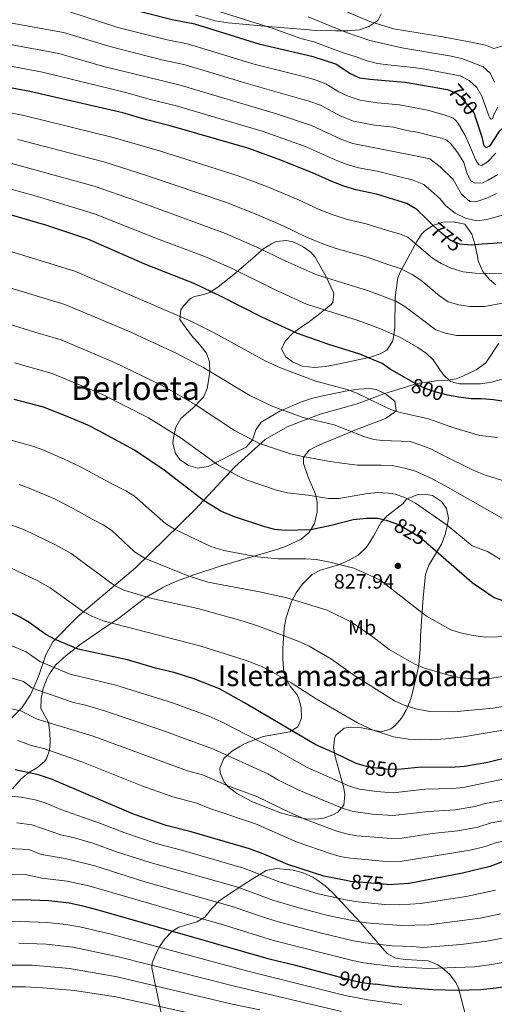
# Model space of a CAD drawing. Units: metres. Extents: x 655052 to 661996, y 739639 to 744422.
# Drawn here: x 659197 to 659427, y 741204 to 741680 of the extents above; entities that cross this region are included whole.
import ezdxf
from ezdxf.enums import TextEntityAlignment as Align

# ---------------------------------------------------------------- set-up
doc = ezdxf.new("R2010")
doc.units = ezdxf.units.M
doc.header["$MEASUREMENT"] = 0
doc.linetypes.add('DGN Style 3', pattern=[121.247826, 86.60559, -34.642236])
doc.linetypes.add('DGN Style 5', pattern=[60.623913, 25.981677, -34.642236])
for name, color, linetype, lineweight in [('Centroides', 7, 'Continuous', 5), ('Elementos auxiliares', 7, 'Continuous', 5), ('Entidades rústicas y varios', 7, 'Continuous', 5), ('Relieve y altimetría', 7, 'Continuous', 5), ('Textos de rotulación', 7, 'Continuous', 5), ('Viales y ferrocarril', 7, 'Continuous', 5)]:
    doc.layers.add(name, color=color, linetype=linetype, lineweight=lineweight)
doc.styles.add('Style-Arial', font='txt')
doc.styles.add('Style-Arial Narrow', font='txt')
doc.styles.add('Style-ariali', font='ariali.shx', dxfattribs={"bigfont": 'arialibig.shx'})
doc.styles.add('Style-Times New Roman', font='txt')

# ---------------------------------------------------------------- blocks, each defined once
blk = doc.blocks.new('5PATER_866')
at = {"layer": 'Relieve y altimetría', "linetype": 'Continuous', "lineweight": 5}
h = blk.add_hatch(color=250, dxfattribs=at)
edge = h.paths.add_edge_path()
edge.add_ellipse((0, 0), major_axis=(-1.1, -1.11), ratio=0.999422, start_angle=0, end_angle=360)

msp = doc.modelspace()

# ---------------------------------------------------------------- linework, layer by layer
at = {"layer": 'Elementos auxiliares', "color": 250, "linetype": 'Continuous', "lineweight": 5}
msp.add_3dface([(655155.95, 739638.7), (655051.66, 744265.47), (661862.45, 744422.28), (661971.41, 739795.5)], dxfattribs=at)
at = {"layer": 'Entidades rústicas y varios', "color": 92, "linetype": 'DGN Style 3', "lineweight": 5}
for points in [[(659372.236, 741682.626, 751.658), (659370.62, 741679.527, 752.079), (659366.262, 741676.517, 752.263), (659361.657, 741675.001, 752.342), (659356.045, 741674.497, 752.993), (659350.106, 741674.403, 753.974), (659340.406, 741674.713, 756.445), (659337.354, 741674.902, 756.922), (659317.433, 741676.511, 757.815), (659298.183, 741678.275, 757.867), (659291.886, 741679.26, 757.892), (659282.278, 741682.106, 757.966)], [(659282.278, 741682.106, 757.966), (659291.886, 741679.26, 757.892), (659298.183, 741678.275, 757.867), (659317.433, 741676.511, 757.815), (659337.354, 741674.902, 756.922), (659340.406, 741674.713, 756.445), (659350.106, 741674.403, 753.974), (659356.045, 741674.497, 752.993), (659361.657, 741675.001, 752.342), (659366.262, 741676.517, 752.263), (659370.62, 741679.527, 752.079), (659372.236, 741682.626, 751.658)], [(659427.625, 741551.651, 798.976), (659424.672, 741554.227, 798.383), (659421.397, 741558.07, 797.713), (659419.19, 741563.292, 797.081), (659418.862, 741565.449, 796.292), (659417.574, 741571.297, 793.134), (659416.094, 741576.172, 791.488), (659412.678, 741580.944, 790.157), (659407.051, 741582.091, 789.131), (659402.055, 741581.946, 788.87), (659397.217, 741580.267, 788.606), (659393.151, 741577.548, 788.397), (659391.909, 741576.206, 788.948), (659389.496, 741572.577, 791.871), (659385.25, 741564.83, 794.713), (659381.307, 741557.7, 796.765), (659380.295, 741554.911, 797.826), (659379.525, 741550.28, 799.608), (659379.019, 741545.594, 801.071), (659378.733, 741531.03, 805.024), (659378.205, 741526.212, 806.082), (659377.715, 741524.151, 806.49), (659374.87, 741520.014, 807.345), (659371.692, 741518.185, 807.891), (659367.048, 741516.633, 808.654), (659351.142, 741513.247, 810.973), (659345.058, 741512.154, 811.734), (659340.096, 741511.673, 812.082), (659334.007, 741512.234, 812.993), (659329.277, 741514.349, 813.977), (659326.024, 741516.712, 815.096), (659323.977, 741520.469, 816.819), (659325.78, 741524.394, 817.502), (659329.457, 741528.23, 817.293), (659333.498, 741531.076, 816.238), (659337.424, 741533.855, 814.608), (659340.845, 741536.393, 812.764), (659347.835, 741541.969, 808.45), (659348.793, 741543.075, 807.606), (659349.325, 741547.535, 805.134), (659345.551, 741555.519, 804.345), (659340.22, 741565.03, 802.766), (659338.131, 741567.434, 802.382), (659334.009, 741570.274, 801.782), (659329.358, 741572.332, 801.187), (659326.305, 741573.121, 800.823), (659321.337, 741572.565, 800.239), (659319.049, 741571.496, 799.925), (659314.895, 741568.804, 799.608), (659311.392, 741565.688, 800.743), (659300.82, 741556.648, 806.713), (659293.291, 741550.62, 810.243), (659289.181, 741547.905, 811.766), (659286.414, 741546.952, 812.556), (659281.797, 741545.985, 814.135), (659279.883, 741545.057, 814.954), (659276.594, 741541.62, 816.819), (659275.261, 741539.518, 817.593), (659274.806, 741534.818, 818.714), (659280.429, 741527.16, 818.714), (659284.477, 741522.585, 818.144), (659287.601, 741518.588, 818.082), (659289.113, 741514.4, 819.141), (659289.226, 741509.661, 820.924), (659288.361, 741503.177, 823.451), (659287.94, 741501.394, 824.269), (659286.256, 741497.297, 826.451), (659280.756, 741491.695, 830.399), (659279.097, 741490.276, 830.738), (659275.218, 741486.985, 830.246), (659272.793, 741482.694, 830.895), (659271.633, 741477.73, 831.504), (659271.403, 741474.991, 831.8), (659272.629, 741470.03, 832.136), (659274.743, 741467.102, 832.136), (659278.851, 741464.229, 832.136), (659283.498, 741462.905, 832.136), (659288.417, 741463.7, 832.136), (659294.556, 741466.841, 831.662), (659302.386, 741470.843, 831.99), (659306.835, 741473.121, 831.662), (659309.824, 741476.683, 830.255), (659311.474, 741481.412, 828.372), (659314.125, 741485.218, 826.609), (659314.899, 741485.73, 826.312), (659323.177, 741490.429, 823.335), (659329.127, 741493.064, 821.657), (659333.685, 741494.927, 820.779), (659338.385, 741496.543, 820.293), (659343.077, 741497.758, 820.021), (659356.471, 741500.423, 819.327), (659361.44, 741501.086, 819.101), (659366.406, 741501.428, 818.872), (659369.772, 741501.025, 818.483), (659374.253, 741498.95, 817.568), (659378.779, 741495.399, 816.991), (659379.458, 741490.756, 818.872), (659378.454, 741489.787, 818.924), (659374.249, 741487.007, 819.03), (659359.506, 741481.263, 820.148), (659349.092, 741477.023, 821.403), (659344.608, 741475.099, 822.403), (659340.144, 741473.121, 823.925), (659337.395, 741471.592, 825.187), (659334.638, 741468.136, 827.398), (659334.593, 741465.128, 829.016), (659336.774, 741458.614, 832.505), (659340.354, 741450.301, 836.715), (659341.153, 741446.542, 838.073), (659341.254, 741441.56, 839.375), (659339.912, 741436.091, 840.66), (659337.34, 741431.852, 841.716), (659333.461, 741428.648, 842.557), (659326.23, 741425.258, 843.452), (659321.6, 741423.529, 843.807), (659294.721, 741415.644, 843.978), (659281.585, 741411.307, 844.09), (659275.359, 741409.048, 844.67), (659270.861, 741407.233, 845.806), (659266.565, 741405.245, 847.453), (659258.467, 741400.507, 851.242), (659244.992, 741390.205, 858.189), (659238.955, 741386.105, 860.51), (659226.909, 741378.008, 864.032), (659219.659, 741372.268, 865.217), (659214.749, 741367.842, 866.324), (659211.926, 741363.991, 867.821), (659210.476, 741361.353, 868.253), (659208.604, 741356.377, 868.294), (659207.557, 741351.28, 868.379), (659207.459, 741346.678, 869.558), (659211.223, 741339.928, 873.664), (659211.853, 741335.001, 876.524), (659211.925, 741330.683, 879.032), (659211.576, 741326.486, 881.54), (659210.152, 741322.338, 884.085), (659209.395, 741321.224, 884.757), (659205.79, 741318.139, 886.446), (659201.554, 741315.563, 887.721), (659197.904, 741312.666, 889.296), (659193.717, 741307.78, 892.859)], [(659311.474, 741481.412, 828.372), (659309.824, 741476.683, 830.255), (659306.835, 741473.121, 831.662), (659302.386, 741470.843, 831.99), (659294.556, 741466.841, 831.662), (659288.417, 741463.7, 832.136), (659283.498, 741462.905, 832.136), (659278.851, 741464.229, 832.136), (659274.743, 741467.102, 832.136), (659272.629, 741470.03, 832.136), (659271.403, 741474.991, 831.8), (659271.633, 741477.73, 831.504), (659272.793, 741482.694, 830.895), (659275.218, 741486.985, 830.246), (659279.097, 741490.276, 830.738), (659280.756, 741491.695, 830.399), (659286.256, 741497.297, 826.451), (659287.94, 741501.394, 824.269), (659288.361, 741503.177, 823.451), (659289.226, 741509.661, 820.924), (659289.113, 741514.4, 819.141), (659287.601, 741518.588, 818.082), (659284.477, 741522.585, 818.144), (659280.429, 741527.16, 818.714), (659274.806, 741534.818, 818.714), (659275.261, 741539.518, 817.593), (659276.594, 741541.62, 816.819), (659279.883, 741545.057, 814.954), (659281.797, 741545.985, 814.135), (659286.414, 741546.952, 812.556), (659289.181, 741547.905, 811.766), (659293.291, 741550.62, 810.243), (659300.82, 741556.648, 806.713), (659311.392, 741565.688, 800.743), (659314.895, 741568.804, 799.608), (659319.049, 741571.496, 799.925), (659321.337, 741572.565, 800.239), (659326.305, 741573.121, 800.823), (659329.358, 741572.332, 801.187), (659334.009, 741570.274, 801.782), (659338.131, 741567.434, 802.382), (659340.22, 741565.03, 802.766), (659345.551, 741555.519, 804.345), (659349.325, 741547.535, 805.134), (659348.793, 741543.075, 807.606), (659347.835, 741541.969, 808.45), (659340.845, 741536.393, 812.764), (659337.424, 741533.855, 814.608), (659333.498, 741531.076, 816.238), (659329.457, 741528.23, 817.293), (659325.78, 741524.394, 817.502), (659323.977, 741520.469, 816.819), (659326.024, 741516.712, 815.096), (659329.277, 741514.349, 813.977), (659334.007, 741512.234, 812.993), (659340.096, 741511.673, 812.082), (659345.058, 741512.154, 811.734), (659351.142, 741513.247, 810.973), (659367.048, 741516.633, 808.654), (659371.692, 741518.185, 807.891), (659374.87, 741520.014, 807.345), (659377.715, 741524.151, 806.49), (659378.205, 741526.212, 806.082), (659378.733, 741531.03, 805.024), (659379.019, 741545.594, 801.071), (659379.525, 741550.28, 799.608), (659380.295, 741554.911, 797.826), (659381.307, 741557.7, 796.765), (659385.25, 741564.83, 794.713), (659389.496, 741572.577, 791.871), (659391.909, 741576.206, 788.948), (659393.151, 741577.548, 788.397), (659397.217, 741580.267, 788.606), (659402.055, 741581.946, 788.87), (659407.051, 741582.091, 789.131), (659412.678, 741580.944, 790.157), (659416.094, 741576.172, 791.488), (659417.574, 741571.297, 793.134), (659418.862, 741565.449, 796.292), (659419.19, 741563.292, 797.081), (659421.397, 741558.07, 797.713), (659424.672, 741554.227, 798.383), (659427.625, 741551.651, 798.976)], [(659193.717, 741307.78, 892.859), (659197.904, 741312.666, 889.296), (659201.554, 741315.563, 887.721), (659205.79, 741318.139, 886.446), (659209.395, 741321.224, 884.757), (659210.152, 741322.338, 884.085), (659211.576, 741326.486, 881.54), (659211.925, 741330.683, 879.032), (659211.853, 741335.001, 876.524), (659211.223, 741339.928, 873.664), (659207.459, 741346.678, 869.558), (659207.557, 741351.28, 868.379), (659208.604, 741356.377, 868.294), (659210.476, 741361.353, 868.253), (659211.926, 741363.991, 867.821), (659214.749, 741367.842, 866.324), (659219.659, 741372.268, 865.217), (659226.909, 741378.008, 864.032), (659238.955, 741386.105, 860.51), (659244.992, 741390.205, 858.189), (659258.467, 741400.507, 851.242), (659266.565, 741405.245, 847.453), (659270.861, 741407.233, 845.806), (659275.359, 741409.048, 844.67), (659281.585, 741411.307, 844.09), (659294.721, 741415.644, 843.978), (659321.6, 741423.529, 843.807), (659326.23, 741425.258, 843.452), (659333.461, 741428.648, 842.557), (659337.34, 741431.852, 841.716), (659339.912, 741436.091, 840.66), (659341.254, 741441.56, 839.375), (659341.153, 741446.542, 838.073), (659340.354, 741450.301, 836.715), (659336.774, 741458.614, 832.505), (659334.593, 741465.128, 829.016), (659334.638, 741468.136, 827.398), (659337.395, 741471.592, 825.187), (659340.144, 741473.121, 823.925), (659344.608, 741475.099, 822.403), (659349.092, 741477.023, 821.403), (659359.506, 741481.263, 820.148), (659374.249, 741487.007, 819.03), (659378.454, 741489.787, 818.924), (659379.458, 741490.756, 818.872), (659378.779, 741495.399, 816.991), (659374.253, 741498.95, 817.568), (659369.772, 741501.025, 818.483), (659366.406, 741501.428, 818.872), (659361.44, 741501.086, 819.101), (659356.471, 741500.423, 819.327), (659343.077, 741497.758, 820.021), (659338.385, 741496.543, 820.293), (659333.685, 741494.927, 820.779), (659329.127, 741493.064, 821.657), (659323.177, 741490.429, 823.335), (659314.899, 741485.73, 826.312), (659314.125, 741485.218, 826.609), (659311.474, 741481.412, 828.372)], [(659372.246, 741436.717, 836.399), (659368.401, 741430.101, 838.188), (659365.89, 741425.911, 838.957), (659364.753, 741424.311, 839.241), (659361.053, 741420.838, 839.824), (659356.687, 741418.381, 840.349), (659351.464, 741416.169, 841.346), (659342.852, 741413.622, 844.294), (659338.708, 741411.421, 845.917), (659333.924, 741406.635, 848.019), (659331.098, 741402.673, 849.383), (659328.828, 741398.409, 850.624), (659326.204, 741390.646, 852.505), (659325.285, 741385.701, 853.135), (659324.551, 741375.665, 853.252), (659324.538, 741370.686, 853.768), (659324.858, 741365.903, 855.357), (659325.65, 741361.65, 856.716), (659328.145, 741357.413, 857.288), (659331.383, 741353.419, 857.765), (659332.112, 741352.046, 857.979), (659333.524, 741347.194, 858.714), (659333.622, 741341.937, 859.583), (659331.832, 741337.856, 860.61), (659327.902, 741335.412, 862.556), (659315.015, 741333.177, 866.505), (659306.314, 741329.653, 870.099), (659303.751, 741328.344, 870.821), (659299.658, 741325.847, 871.636), (659295.992, 741322.515, 872.4), (659294.038, 741317.727, 873.19), (659294.206, 741315.508, 873.558), (659296.106, 741311.103, 874.665), (659298.175, 741308.76, 875.243), (659302.262, 741305.617, 875.723), (659309.962, 741301.466, 875.98), (659323.375, 741296.245, 875.98), (659328.233, 741294.843, 875.945), (659335.739, 741293.275, 875.664), (659340.607, 741293.053, 874.744), (659344.372, 741293.56, 873.664), (659348.846, 741295.141, 872.183), (659351.13, 741296.501, 871.243), (659354.057, 741299.824, 868.889), (659354.553, 741305.025, 867.062), (659354.108, 741308.043, 866.4), (659350.038, 741322.777, 864.212), (659349.135, 741327.791, 863.499), (659349.825, 741332.736, 862.785), (659350.373, 741333.915, 862.611), (659354.263, 741337.1, 861.497), (659357.329, 741337.68, 860.716), (659362.679, 741337.318, 859.558), (659372.36, 741335.352, 856.821), (659376.816, 741336.757, 855.287), (659378.707, 741338.289, 854.505), (659381.98, 741341.966, 852.647), (659384.348, 741345.822, 850.57), (659386.063, 741349.958, 848.473), (659387.2, 741353.788, 846.82), (659389.474, 741363.118, 843.552), (659390.356, 741367.847, 842.266), (659391.114, 741375.208, 840.925), (659391.261, 741381.583, 840.715), (659391.568, 741386.537, 840.13), (659392.515, 741400.313, 838.326), (659393.658, 741411.419, 836.82), (659395.251, 741416.015, 836.408), (659401.336, 741426.088, 835.662), (659403.09, 741430.867, 835.255), (659404.32, 741435.711, 834.836), (659404.715, 741438.661, 834.609), (659403.8, 741443.348, 834.495), (659401.349, 741446.855, 834.609), (659396.975, 741449.619, 834.923), (659394.946, 741450.085, 835.03), (659389.925, 741450.189, 835.15), (659384.479, 741447.933, 835.241), (659382.854, 741445.861, 835.241), (659374.925, 741439.703, 835.849), (659372.246, 741436.717, 836.399)], [(659413.045, 741198.298, 917.128), (659409.64, 741211.315, 910.308), (659408.331, 741214.167, 908.981), (659405.465, 741217.989, 907.439), (659401.747, 741221.224, 906.383), (659399.616, 741222.724, 905.981), (659394.899, 741224.563, 905.516), (659384.145, 741225.194, 905.343), (659379.165, 741225.883, 905.169), (659375.152, 741228.086, 904.626), (659368.519, 741235.696, 902.629), (659362.18, 741243.151, 900.123), (659348.541, 741257.68, 893.509), (659345.028, 741260.798, 892), (659341.086, 741263.74, 890.765), (659339.084, 741265.034, 890.349), (659334.438, 741267.201, 890.342), (659329.654, 741268.413, 891.315), (659321.473, 741269.28, 893.17), (659316.541, 741268.218, 894.454), (659309.793, 741264.146, 897.454), (659305.667, 741261.508, 898.391), (659297.304, 741256.091, 899.36), (659293.545, 741253.509, 900.139), (659290.269, 741249.972, 901.388), (659286.832, 741245.737, 903.297), (659282.928, 741243.523, 905.442), (659274.3, 741240.924, 910.089), (659270.858, 741238.804, 911.981), (659267.685, 741235.435, 913.904), (659265.076, 741231.633, 915.747), (659263.246, 741228.248, 917.192), (659261.292, 741223.577, 918.444), (659261.152, 741221.136, 919.56), (659266.317, 741196.201, 937.088)], [(659266.317, 741196.201, 937.088), (659261.152, 741221.136, 919.56), (659261.292, 741223.577, 918.444), (659263.246, 741228.248, 917.192), (659265.076, 741231.633, 915.747), (659267.685, 741235.435, 913.904), (659270.858, 741238.804, 911.981), (659274.3, 741240.924, 910.089), (659282.928, 741243.523, 905.442), (659286.832, 741245.737, 903.297), (659290.269, 741249.972, 901.388), (659293.545, 741253.509, 900.139), (659297.304, 741256.091, 899.36), (659305.667, 741261.508, 898.391), (659309.793, 741264.146, 897.454), (659316.541, 741268.218, 894.454), (659321.473, 741269.28, 893.17), (659329.654, 741268.413, 891.315), (659334.438, 741267.201, 890.342), (659339.084, 741265.034, 890.349), (659341.086, 741263.74, 890.765), (659345.028, 741260.798, 892), (659348.541, 741257.68, 893.509), (659362.18, 741243.151, 900.123), (659368.519, 741235.696, 902.629), (659375.152, 741228.086, 904.626), (659379.165, 741225.883, 905.169), (659384.145, 741225.194, 905.343), (659394.899, 741224.563, 905.516), (659399.616, 741222.724, 905.981), (659401.747, 741221.224, 906.383), (659405.465, 741217.989, 907.439), (659408.331, 741214.167, 908.981), (659409.64, 741211.315, 910.308), (659413.045, 741198.298, 917.128)]]:
    msp.add_polyline3d(points, dxfattribs=at)
at = {"layer": 'Entidades rústicas y varios', "color": 250, "linetype": 'Continuous', "lineweight": 5}
msp.add_polyline3d([(659372.246, 741436.717, 836.399), (659368.401, 741430.101, 838.188), (659365.89, 741425.911, 838.957), (659364.753, 741424.311, 839.241), (659361.053, 741420.838, 839.824), (659356.687, 741418.381, 840.349), (659351.464, 741416.169, 841.346), (659342.852, 741413.622, 844.294), (659338.708, 741411.421, 845.917), (659333.924, 741406.635, 848.019), (659331.098, 741402.673, 849.383), (659328.828, 741398.409, 850.624), (659326.204, 741390.646, 852.505), (659325.285, 741385.701, 853.135), (659324.551, 741375.665, 853.252), (659324.538, 741370.686, 853.768), (659324.858, 741365.903, 855.357), (659325.65, 741361.65, 856.716), (659328.145, 741357.413, 857.288), (659331.383, 741353.419, 857.765), (659332.112, 741352.046, 857.979), (659333.524, 741347.194, 858.714), (659333.622, 741341.937, 859.583), (659331.832, 741337.856, 860.61), (659327.902, 741335.412, 862.556), (659315.015, 741333.177, 866.505), (659306.314, 741329.653, 870.099), (659303.751, 741328.344, 870.821), (659299.658, 741325.847, 871.636), (659295.992, 741322.515, 872.4), (659294.038, 741317.727, 873.19), (659294.206, 741315.508, 873.558), (659296.106, 741311.103, 874.665), (659298.175, 741308.76, 875.243), (659302.262, 741305.617, 875.723), (659309.962, 741301.466, 875.98), (659323.375, 741296.245, 875.98), (659328.233, 741294.843, 875.945), (659335.739, 741293.275, 875.664), (659340.607, 741293.053, 874.744), (659344.372, 741293.56, 873.664), (659348.846, 741295.141, 872.183), (659351.13, 741296.501, 871.243), (659354.057, 741299.824, 868.889), (659354.553, 741305.025, 867.062), (659354.108, 741308.043, 866.4), (659350.038, 741322.777, 864.212), (659349.135, 741327.791, 863.499), (659349.825, 741332.736, 862.785), (659350.373, 741333.915, 862.611), (659354.263, 741337.1, 861.497), (659357.329, 741337.68, 860.716), (659362.679, 741337.318, 859.558), (659372.36, 741335.352, 856.821), (659376.816, 741336.757, 855.287), (659378.707, 741338.289, 854.505), (659381.98, 741341.966, 852.647), (659384.348, 741345.822, 850.57), (659386.063, 741349.958, 848.473), (659387.2, 741353.788, 846.82), (659389.474, 741363.118, 843.552), (659390.356, 741367.847, 842.266), (659391.114, 741375.208, 840.925), (659391.261, 741381.583, 840.715), (659391.568, 741386.537, 840.13), (659392.515, 741400.313, 838.326), (659393.658, 741411.419, 836.82), (659395.251, 741416.015, 836.408), (659401.336, 741426.088, 835.662), (659403.09, 741430.867, 835.255), (659404.32, 741435.711, 834.836), (659404.715, 741438.661, 834.609), (659403.8, 741443.348, 834.495), (659401.349, 741446.855, 834.609), (659396.975, 741449.619, 834.923), (659394.946, 741450.085, 835.03), (659389.925, 741450.189, 835.15), (659384.479, 741447.933, 835.241), (659382.854, 741445.861, 835.241), (659374.925, 741439.703, 835.849)], close=True, dxfattribs=at)
at = {"layer": 'Relieve y altimetría', "color": 30, "linetype": 'Continuous', "lineweight": 5, "flags": 128}
for points, elevation in [([(659336.527, 741691.876), (659366.606, 741679.004), (659378.161, 741675.51), (659402.056, 741671.616), (659417.407, 741668.679), (659422.661, 741667.493), (659426.686, 741665.886), (659430.991, 741667.262)], 735), ([(659428.584, 741637.565), (659426.564, 741633.64), (659426.168, 741631.991), (659425.349, 741631.675), (659424.725, 741632.389), (659424.248, 741633.434), (659420.928, 741642.84), (659418.525, 741647.033), (659414.792, 741650.494), (659410.351, 741652.715), (659393.353, 741655.937), (659387.743, 741656.805), (659375.35, 741657.962), (659370.321, 741658.734), (659365.461, 741659.908), (659359.581, 741662.116), (659353.808, 741663.81), (659339.571, 741669.23), (659333.286, 741670.714), (659319.877, 741675.525), (659279.448, 741688.308)], 745), ([(659428.624, 741604.981), (659424.024, 741602.163), (659421.156, 741601.005), (659417.663, 741600.768), (659415.493, 741601.981), (659413.818, 741605.256), (659412.225, 741610.792), (659409.304, 741615.392), (659406.079, 741619.577), (659403.901, 741621.613), (659401.527, 741622.619), (659396.584, 741623.602), (659389.543, 741625.53), (659384.604, 741626.329), (659378.215, 741627.923), (659368.951, 741628.772), (659358.717, 741630.71), (659352.668, 741633.249), (659342.804, 741638.439), (659337.242, 741640.412), (659307.745, 741648.76), (659277.247, 741658.015), (659266.06, 741660.473), (659241.446, 741666.696), (659218.383, 741673.715), (659180.905, 741680.486)], 760), ([(659427.675, 741615.247), (659423.5, 741610.89), (659420.739, 741609.323), (659419.502, 741609.62), (659417.833, 741612.277), (659414.993, 741619.242), (659412.792, 741623.848), (659409.238, 741629.909), (659408.093, 741631.338), (659406.954, 741632.253), (659402.622, 741633.858), (659394.529, 741636.116), (659380.992, 741638.722), (659370.347, 741639.582), (659362.021, 741640.908), (659356.246, 741642.804), (659351.735, 741644.951), (659345.416, 741648.85), (659340.733, 741650.625), (659335.924, 741651.99), (659310.7, 741658.284), (659278.381, 741668.196), (659268.573, 741670.163), (659244.8, 741676.129), (659220.543, 741683.983)], 755), ([(659336.888, 741681.236), (659355.397, 741673.637), (659366.745, 741669.878), (659382.152, 741666.185), (659405.254, 741662.4), (659411.238, 741661.036), (659421.556, 741657.019), (659424.873, 741654.069), (659427.066, 741649.582)], 740), ([(659427.942, 741595.822), (659423.337, 741593.518), (659418.006, 741591.824), (659415.127, 741591.9), (659410.982, 741595.46), (659407.01, 741602.517), (659400.786, 741608.628), (659395.713, 741612.488), (659388.811, 741614.07), (659358.429, 741619.908), (659352.641, 741622.001), (659338.533, 741628.754), (659321.516, 741634.375), (659274.852, 741648.186), (659237.366, 741657.447), (659216.222, 741663.448), (659178.586, 741670.502)], 765), ([(659431.385, 741585.418), (659423.386, 741583.288), (659418.252, 741582.624), (659412.998, 741583.809), (659408.041, 741586.231), (659403.484, 741589.787), (659400.677, 741593.153), (659396.324, 741597.02), (659392.799, 741600.174), (659387.228, 741602.385), (659380.514, 741603.998), (659370.256, 741606.513), (659361.265, 741608.245), (659355.671, 741609.772), (659350.994, 741611.545), (659335.094, 741618.721), (659314.527, 741625.923), (659272.457, 741638.357), (659261.035, 741641.093), (659249.259, 741644.43), (659208.261, 741654.485), (659176.265, 741660.507)], 770), ([(659431.571, 741556.872), (659417.617, 741557.285), (659411.917, 741557.941), (659406.12, 741559.588), (659401.258, 741561.92), (659396.958, 741564.468), (659385.042, 741574.639), (659381.017, 741576.247), (659375.246, 741577.839), (659364.915, 741581.074), (659355.177, 741583.35), (659347.95, 741585.852), (659342.24, 741588.067), (659331.82, 741592.903), (659316.792, 741599.191), (659302.474, 741604.542), (659264.845, 741616.358), (659242.494, 741622.946), (659199.222, 741633.537), (659171.669, 741638.97)], 780), ([(659448.403, 741546.033), (659422.112, 741541.11), (659415.007, 741541.073), (659409.743, 741541.99), (659404.617, 741543.457), (659400.476, 741546.256), (659391.308, 741553.887), (659387.118, 741556.619), (659381.334, 741559.546), (659375.869, 741561.347), (659365.455, 741564.989), (659350.463, 741569.109), (659346.494, 741570.521), (659336.412, 741574.509), (659324.693, 741580.081), (659311.199, 741585.941), (659297.363, 741591.416), (659258.585, 741604.539), (659237.879, 741611.14), (659196.283, 741621.903)], 785), ([(659435.856, 741527.116), (659408.594, 741527.102), (659403.369, 741528.2), (659398.642, 741529.825), (659383.63, 741541.2), (659379.289, 741543.73), (659373.821, 741545.839), (659365.591, 741548.868), (659340.586, 741556.568), (659326.034, 741563.022), (659311.98, 741569.814), (659296.902, 741576.452), (659253.733, 741592.266), (659233.264, 741599.335), (659193.344, 741610.269)], 790), ([(659381.588, 741526.165), (659371.772, 741530.331), (659360.977, 741534.305), (659336.092, 741542.298), (659320.209, 741549.471), (659300.013, 741559.44), (659287.141, 741565.164), (659263.167, 741574.182), (659233.413, 741586.012), (659205.819, 741594.361), (659185.826, 741599.85)], 795), ([(659340.624, 741505.081), (659323.374, 741511.375), (659316.021, 741514.872), (659291.341, 741528.403), (659279.787, 741534.252), (659223.924, 741558.167), (659183.186, 741570.679)], 805), ([(659432.977, 741456.314), (659422.667, 741459.508), (659417.094, 741461.821), (659400.984, 741469.691), (659396.541, 741472.118), (659390.914, 741474.265), (659386.168, 741475.83), (659372.584, 741476.265), (659368.578, 741476.826), (659363.766, 741478.273), (659349.409, 741483.958), (659334.426, 741487.428), (659319.723, 741492.685), (659308.568, 741497.993), (659286.4, 741511.397), (659273.023, 741518.601), (659249.577, 741529.336), (659219.036, 741542.097), (659166.863, 741557.853)], 810), ([(659432.661, 741437.542), (659404.659, 741453.518), (659396.807, 741457.763), (659388.857, 741461.391), (659383.599, 741462.987), (659377.42, 741464.163), (659372.175, 741464.423), (659366.418, 741464.37), (659360.661, 741464.42), (659351.912, 741465.47), (659345.529, 741466.542), (659333.48, 741468.795), (659328.228, 741469.775), (659313.367, 741474.845), (659301.115, 741481.113), (659282.194, 741493.655), (659266.26, 741502.95), (659243.121, 741514.107), (659217.319, 741524.947), (659204.49, 741528.643), (659164.093, 741541.261)], 815), ([(659459.847, 741514.038), (659425.583, 741504.525), (659420.297, 741503.715), (659410.158, 741503.647), (659405.765, 741504.819), (659402.199, 741508.302), (659397.302, 741515.351), (659394.068, 741518.373), (659389.949, 741521.246), (659381.588, 741526.165)], 795), ([(659194.772, 741513.877), (659213.018, 741508.709), (659236.665, 741498.879), (659259.496, 741487.299), (659275.323, 741477.396), (659293.662, 741464.234), (659303.099, 741458.991), (659307.29, 741457.117), (659322.03, 741452.122), (659326.891, 741450.966), (659336.919, 741449.905), (659346.622, 741448.179), (659351.612, 741448.251), (659365.573, 741450.617), (659370.544, 741451.164), (659375.769, 741450.905), (659378.898, 741450.273), (659383.634, 741448.673), (659388.811, 741446.05), (659404.156, 741435.398), (659416.144, 741425.285), (659423.553, 741422.607), (659429.765, 741418.835)], 820), ([(659428.422, 741477.677), (659419.887, 741478.722), (659407.404, 741482.496), (659395.117, 741486.862), (659380.794, 741489.982), (659376.913, 741491.267), (659372.338, 741493.32), (659360.345, 741499.263), (659355.654, 741500.984), (659340.624, 741505.081)], 805), ([(659434.163, 741381.438), (659422.857, 741381.128), (659416.681, 741381.996), (659410.635, 741383.292), (659405.86, 741384.775), (659394.184, 741391.247), (659371.507, 741408.822), (659359.015, 741414.464), (659346.752, 741417.64), (659340.721, 741418.666), (659335.739, 741419.081), (659322.248, 741418.998), (659312.291, 741419.995), (659295.989, 741423.045), (659289.732, 741424.965), (659272.103, 741433.387), (659267.88, 741436.016), (659252.753, 741449.318), (659248.528, 741451.947), (659242.538, 741454.976), (659226.693, 741463.57), (659218.479, 741467.468), (659207.589, 741472.056), (659202.875, 741473.718), (659185.395, 741478.496)], 830), ([(659439.36, 741363.49), (659423.661, 741361.039), (659415.775, 741360.955), (659409.088, 741361.825), (659404.213, 741362.915), (659393.174, 741366.24), (659388.539, 741368.116), (659376.078, 741375.171), (659368.165, 741381.293), (659357.819, 741388.394), (659346.045, 741394.248), (659326.456, 741400.235), (659313.206, 741403.085), (659288.352, 741407.837), (659278.795, 741410.813), (659257.916, 741419.238), (659252.813, 741422.401), (659241.754, 741432.809), (659237.611, 741435.576), (659232.343, 741438.304), (659223.172, 741443.401), (659214.043, 741448.007), (659201.753, 741453.32), (659197.034, 741454.966)], 835), ([(659446.332, 741350.423), (659426.318, 741346.846), (659407.174, 741345.122), (659395.491, 741345.225), (659388.933, 741346.42), (659383.232, 741348.236), (659378.687, 741350.312), (659359.44, 741362.489), (659348.137, 741370.581), (659337.395, 741376.859), (659332.879, 741378.983), (659312.866, 741386.509), (659305.442, 741388.907), (659283.384, 741395.077), (659261.134, 741399.909), (659247.588, 741403.932), (659243.086, 741406.117), (659222.148, 741421.632), (659214.605, 741425.886), (659199.581, 741433.064), (659191.192, 741436.213)], 840), ([(659192.433, 741414.885), (659206.038, 741408.371), (659211.953, 741404.96), (659228.029, 741393.453), (659232.506, 741391.236), (659238.142, 741388.955), (659284.416, 741376.908), (659306.377, 741370.017), (659313.909, 741367.105), (659318.404, 741364.908), (659328.658, 741359.126), (659340.69, 741351.313), (659360.708, 741339.731), (659368.372, 741336.253), (659378.105, 741332.884), (659385.478, 741331.888), (659396.752, 741331.536), (659403.32, 741331.911), (659412.023, 741332.935), (659445.217, 741338.654)], 845), ([(659434.86, 741313.245), (659411.855, 741308.403), (659406.878, 741307.936), (659393.26, 741307.584), (659377.971, 741305.925), (659369.965, 741306.514), (659361.669, 741307.639), (659356.882, 741309.094), (659336.425, 741318.143), (659320.313, 741327.187), (659294.646, 741340.39), (659288.732, 741342.937), (659271.63, 741349.272), (659243.81, 741357.883), (659221.654, 741363.236), (659206.966, 741369.347), (659200.418, 741374.012), (659179.346, 741382.75)], 855), ([(659444.127, 741304.815), (659422.721, 741300.688), (659417.475, 741299.225), (659408.037, 741297.7), (659395.052, 741296.905), (659377.877, 741294.836), (659368.036, 741295.53), (659358.57, 741296.798), (659353.768, 741298.214), (659332.324, 741307.159), (659322.502, 741312.041), (659317.333, 741315.087), (659291.022, 741327.031), (659266.065, 741336.162), (659238.298, 741345.563), (659229.115, 741348.339), (659223.253, 741349.616), (659208.687, 741354.527), (659203.081, 741356.705), (659199.078, 741359.735), (659191.944, 741361.837)], 860), ([(659446.01, 741295.136), (659425.376, 741291.297), (659419.02, 741289.32), (659409.195, 741287.464), (659396.844, 741286.227), (659382.103, 741283.928), (659377.112, 741283.697), (659360.408, 741285.126), (659355.466, 741285.953), (659350.653, 741287.336), (659335.964, 741292.86), (659328.237, 741296.171), (659312.015, 741304.015), (659298.03, 741309.239), (659285.647, 741314.641), (659278.405, 741316.474), (659232.787, 741333.243), (659205.702, 741341.575), (659197.738, 741345.46), (659189.181, 741347.327)], 865), ([(659447.894, 741285.456), (659428.031, 741281.906), (659422.458, 741279.876), (659415.269, 741278.139), (659381.341, 741272.65), (659376.347, 741272.557), (659357.296, 741274.236), (659352.36, 741275.102), (659347.539, 741276.457), (659331.466, 741282.054), (659311.373, 741290.887), (659289.174, 741298.341), (659282.898, 741300.799), (659271.37, 741303.896), (659256.272, 741309.188), (659227.275, 741320.923), (659208.845, 741327.307), (659202.829, 741328.739), (659196.398, 741331.184)], 870), ([(659427.514, 741258.745), (659413.3, 741255.715), (659391.268, 741252.256), (659381.183, 741251.71), (659374.015, 741251.825), (659361.105, 741253.155), (659354.836, 741254.118), (659341.667, 741256.969), (659323.358, 741262.617), (659305.615, 741269.477), (659277.253, 741277.67), (659263.356, 741281.35), (659248.187, 741286.442), (659236.362, 741291.091), (659217.092, 741297.728), (659209.495, 741300.979), (659204.74, 741302.523), (659197.948, 741303.708), (659176.49, 741305.951)], 880), ([(659430.078, 741247.29), (659420.016, 741245.275), (659395.227, 741241.963), (659381.795, 741241.69), (659364.904, 741242.987), (659357.304, 741244.243), (659345.71, 741246.722), (659330.724, 741250.684), (659319.749, 741253.986), (659302.838, 741260.167), (659260.332, 741272.175), (659244.136, 741277.357), (659232.581, 741281.466), (659223.092, 741284.281), (659217.176, 741285.589), (659203.156, 741290.448), (659195.904, 741291.36)], 885), ([(659432.643, 741235.835), (659423.283, 741234.104), (659410.669, 741232.52), (659392.428, 741231.121), (659387.446, 741231.55), (659377.421, 741231.794), (659364.565, 741233.311), (659358.818, 741234.333), (659343.902, 741237.787), (659323.034, 741243.302), (659316.14, 741245.354), (659300.06, 741250.856), (659257.308, 741263.002), (659233.619, 741270.507), (659219.161, 741274.092), (659207.749, 741275.976), (659201.573, 741278.373), (659175.325, 741279.73)], 890), ([(659175.5, 741266.649), (659199.989, 741266.298), (659207.993, 741264.547), (659220.168, 741263.13), (659230.67, 741260.863), (659297.283, 741241.546), (659320.138, 741234.502), (659357.675, 741224.922), (659363.677, 741223.702), (659378.034, 741221.92), (659394.866, 741220.814), (659417.42, 741221.772), (659425.586, 741222.754), (659440.308, 741225.451), (659460.921, 741228.738), (659470.276, 741229.918), (659490.44, 741229.145), (659505.775, 741228.106), (659517.181, 741228.765), (659522.148, 741229.341), (659532.78, 741231.226), (659537.76, 741231.669), (659550.526, 741231.796)], 895), ([(659174.77, 741243.115), (659197.57, 741243.675), (659210.678, 741243.172), (659219.626, 741242.199), (659226.312, 741241.097), (659240.9, 741237.584), (659307.575, 741219.577), (659354.751, 741207.77), (659365.679, 741205.676), (659382.164, 741203.527)], 905), ([(659196.734, 741233.127), (659210.057, 741232.631), (659222.978, 741231.207), (659245.098, 741226.606), (659301.262, 741212.271), (659352.971, 741200.029)], 910), ([(659189.414, 741222.52), (659203.285, 741222.437), (659221.378, 741220.928), (659244.421, 741216.886), (659299.995, 741203.631), (659313.523, 741200.842)], 915), ([(659179.969, 741211.942), (659200.061, 741211.99), (659208.236, 741211.596), (659223.789, 741210.209), (659243.745, 741207.166), (659298.621, 741195.017)], 920)]:
    msp.add_lwpolyline(points, dxfattribs=dict(at, elevation=elevation))
at = {"layer": 'Relieve y altimetría', "color": 30, "linetype": 'Continuous', "lineweight": 25, "flags": 128}
for points, elevation in [([(659404.434, 741645.881), (659404.326, 741645.926), (659383.769, 741649.522), (659366.76, 741650.86), (659361.815, 741651.599), (659356.756, 741654.019), (659350.24, 741658.277), (659339.309, 741661.877), (659313.656, 741667.808), (659282.037, 741677.673), (659271.086, 741679.854), (659248.154, 741685.562)], 750), ([(659397.235, 741580.474), (659394.04, 741583.521), (659389.372, 741588.001), (659384.514, 741590.938), (659369.884, 741595.525), (659359.892, 741597.592), (659354.07, 741599.378), (659348.289, 741601.532), (659338.948, 741605.725), (659322.386, 741612.442), (659307.585, 741617.669), (659270.063, 741628.529), (659258.523, 741631.403), (659247.11, 741634.752), (659202.161, 741645.172), (659174.664, 741650.367)], 775), ([(659570.183, 741628.616), (659565.037, 741628.962), (659552.784, 741630.246), (659539.383, 741632.852), (659513.934, 741636.848), (659498.925, 741636.812), (659492.867, 741635.934), (659487.422, 741635.575), (659466.127, 741637.126), (659454.358, 741636.993), (659443.932, 741635.996), (659441.159, 741635.138), (659436.834, 741632.45), (659432.625, 741629.288), (659429.186, 741625.697), (659424.522, 741618.664), (659422.988, 741617.827), (659421.951, 741618.845), (659420.986, 741623.051), (659418.021, 741632.226)], 750), ([(659386.347, 741505.233), (659376.579, 741510.865), (659372.688, 741513.618), (659361.899, 741518.011), (659346.822, 741522.734), (659331.598, 741528.029), (659314.384, 741535.92), (659294.42, 741546.19), (659282.03, 741552.038), (659257.842, 741561.638), (659230.222, 741573.663), (659209.803, 741580.465), (659182.669, 741588.406)], 800), ([(659432.595, 741572.054), (659426.226, 741571.584), (659421.089, 741571.228), (659415.746, 741570.871), (659414.013, 741571.018)], 775), ([(659488.513, 741503.028), (659472.941, 741498.512), (659464.092, 741495.126), (659459.313, 741493.657), (659447.911, 741492.627), (659426.532, 741496.003), (659420.802, 741496.529), (659415.801, 741496.442), (659409.831, 741497.21), (659404.271, 741498.186), (659404.241, 741498.194)], 800), ([(659378.417, 741436.369), (659375.263, 741437.495), (659370.384, 741438.571), (659365.141, 741438.626), (659358.607, 741437.925), (659347.954, 741435.113), (659338.051, 741433.132), (659325.677, 741432.709), (659320.712, 741433.226), (659315.833, 741434.469), (659301.214, 741439.389), (659294.972, 741442.034), (659286.209, 741447.355), (659267.215, 741461.914), (659252.733, 741471.649), (659235.918, 741480.827), (659230.21, 741483.651), (659221.024, 741487.6), (659208.717, 741492.471), (659194.624, 741496.203)], 825), ([(659431.626, 741398.621), (659426.87, 741400.129), (659416.23, 741407.496), (659394.736, 741426.223), (659393.928, 741426.927)], 825), ([(659362.889, 741319.196), (659359.997, 741319.973), (659349.458, 741325.277), (659340.582, 741329.101), (659306.062, 741349.44), (659293.896, 741356.169), (659281.929, 741360.784), (659272.41, 741363.836), (659262.93, 741366.216), (659249.322, 741370.203), (659225.487, 741375.396), (659214.322, 741380.083), (659209.943, 741382.457), (659201.759, 741388.288), (659197.471, 741390.857), (659185.286, 741396.707)], 850), ([(659564.382, 741324.574), (659557.541, 741324.884), (659529.515, 741331.792), (659503.566, 741336.029), (659491.426, 741336.491), (659481.372, 741334.719), (659446.507, 741325.145), (659435.421, 741323.398), (659423.724, 741320.616), (659412.492, 741318.577), (659405.72, 741318.172), (659391.468, 741318.263), (659381.992, 741317.362)], 850), ([(659430.686, 741272.516), (659424.95, 741270.201), (659411.513, 741266.993), (659385.697, 741262.051), (659375.582, 741261.418), (659375.15, 741261.455), (659357.268, 741262.996), (659356.021, 741263.247), (659344.425, 741265.578), (659326.968, 741271.249), (659315.408, 741276.18), (659308.393, 741278.788), (659280.149, 741286.957), (659268.078, 741290.012), (659252.238, 741295.527), (659212.575, 741312.548), (659206.324, 741314.598), (659195.058, 741316.909)], 875), ([(659174.702, 741253.582), (659198.406, 741254.224), (659211.3, 741253.714), (659221.238, 741252.59), (659227.153, 741251.393), (659236.841, 741248.81), (659317.242, 741225.702), (659330.636, 741222.536), (659350.623, 741217.114)], 900), ([(659641.42, 741199.968), (659633.114, 741208.303), (659623.481, 741213.975), (659615.937, 741217.428), (659611.055, 741218.503), (659605.291, 741218.944), (659580.648, 741218.547), (659575.674, 741219.082), (659562.763, 741222.336), (659557.056, 741223.27), (659551.104, 741223.654), (659545.098, 741223.576), (659540.15, 741222.847), (659523.876, 741218.752), (659518.164, 741217.986), (659508.027, 741217.913), (659490.224, 741218.922), (659474.804, 741218.624), (659427.889, 741211.405), (659420.452, 741210.606), (659409.189, 741210.307), (659397.159, 741210.505), (659378.648, 741212.046), (659369.421, 741213.238)], 900)]:
    msp.add_lwpolyline(points, dxfattribs=dict(at, elevation=elevation))
at = {"layer": 'Relieve y altimetría', "color": 27, "linetype": 'DGN Style 5', "lineweight": 25, "flags": 128}
for points, elevation in [([(659418.021, 741632.226), (659417.177, 741634.839), (659411.043, 741642.184), (659408.661, 741644.115), (659404.434, 741645.881)], 750), ([(659414.013, 741571.018), (659410.293, 741571.334), (659405.546, 741573.244), (659401.3, 741576.597), (659397.235, 741580.474)], 775), ([(659404.241, 741498.194), (659398.734, 741499.685), (659393.439, 741501.388), (659389.005, 741503.7), (659386.347, 741505.233)], 800), ([(659393.928, 741426.927), (659389.996, 741430.014), (659380.649, 741435.572), (659378.417, 741436.369)], 825), ([(659381.992, 741317.362), (659379.408, 741317.116), (659374.411, 741317.283), (659366.931, 741318.111), (659362.889, 741319.196)], 850), ([(659350.623, 741217.114), (659356.532, 741215.511), (659362.789, 741214.094), (659369.421, 741213.238)], 900)]:
    msp.add_lwpolyline(points, dxfattribs=dict(at, elevation=elevation))
at = {"layer": 'Viales y ferrocarril', "color": 250, "linetype": 'DGN Style 3', "lineweight": 5}
msp.add_polyline3d([(659193.336, 741342.018, 864.953), (659198.224, 741346.998, 863.479), (659202.584, 741353.618, 860.531), (659206.308, 741362.185, 856.636), (659209.81, 741372.601, 852.268), (659213.247, 741378.903, 850.426), (659225.163, 741391.042, 845.952), (659253.217, 741414.638, 836.636), (659281.948, 741442.763, 826.635), (659301.288, 741463.606, 819.214), (659316.073, 741476.799, 815.477), (659326.709, 741482.86, 813.056), (659342.587, 741488.969, 810.634), (659360.019, 741493.859, 807.792), (659369.138, 741497.233, 805.582), (659373.441, 741498.815, 803.845), (659389.637, 741503.899, 799.844), (659398.98, 741505.219, 796.792), (659404.632, 741505.477, 794.423), (659408.43, 741506.129, 793.686), (659411.708, 741507.393, 792.844), (659418.156, 741510.434, 791.686), (659422.854, 741513.87, 791.107), (659429.14, 741523.386, 790.897)], dxfattribs=at)

# ---------------------------------------------------------------- block references
at = {"layer": 'Relieve y altimetría', "color": 250, "linetype": 'Continuous', "lineweight": 5}
msp.add_blockref('5PATER_866', (659380.272, 741415.618, 827.936), dxfattribs=at)

# ---------------------------------------------------------------- texts
at = {"layer": 'Centroides', "color": 6, "linetype": 'Continuous', "lineweight": 5, "style": 'Style-Arial Narrow'}
msp.add_text('Isleta masa arbolada', height=10, dxfattribs=at).set_placement((659359.44, 741362.489, 840), align=Align.MIDDLE_CENTER)
at = {"layer": 'Entidades rústicas y varios', "color": 92, "linetype": 'Continuous', "lineweight": 5, "style": 'Style-Arial Narrow'}
msp.add_text('Mb', height=7, dxfattribs=at).set_placement((659362.945, 741385.85, 834.837), align=Align.MIDDLE_CENTER)
at = {"layer": 'Textos de rotulación', "color": 27, "linetype": 'Continuous', "lineweight": 5, "style": 'Style-ariali'}
for s, rotation, p in [('750', 309.86613, (659411.835, 741641.236, 750)), ('775', 321.7024, (659403.701, 741574.701, 775)), ('800', 342.17095, (659394.689, 741500.986, 800)), ('825', 329.26304, (659386.283, 741432.222, 825)), ('850', 353.68335, (659372.26, 741317.521, 850)), ('875', 355.07535, (659365.508, 741262.286, 875)), ('900', 347.23967, (659359.701, 741214.793, 900))]:
    msp.add_text(s, height=7, rotation=rotation, dxfattribs=at).set_placement(p, align=Align.MIDDLE_CENTER)
at = {"layer": 'Textos de rotulación', "color": 250, "linetype": 'Continuous', "lineweight": 5, "style": 'Style-Times New Roman'}
msp.add_text('Berloeta', height=11.5, dxfattribs=at).set_placement((659253.284, 741501.664, 817.056), align=Align.MIDDLE_CENTER)
at = {"layer": 'Textos de rotulación', "color": 250, "linetype": 'Continuous', "lineweight": 5, "style": 'Style-Arial'}
msp.add_text('827.94', height=7, dxfattribs=at).set_placement((659349.265, 741404.66, 827.936))

doc.saveas('drawing.dxf')
